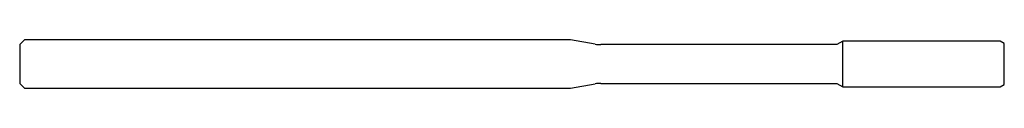
# Model space of a CAD drawing. Units: millimetres. Extents: x -61 to 0, y -1.5 to 1.5.
import ezdxf

# ---------------------------------------------------------------- set-up
doc = ezdxf.new("R2010")
doc.units = ezdxf.units.MM

msp = doc.modelspace()

# ---------------------------------------------------------------- linework, layer by layer
at = {"color": 7, "linetype": 'Continuous', "lineweight": 25}
for p, q in [((-60.7, 1.5), (-61, 1.2)), ((-26.876, 1.5), (-60.7, 1.5)), ((-25.347, 1.23), (-26.876, 1.5)), ((-10, 1.413), (-10.37, 1.2)), ((-0.25, 1.413), (-10, 1.413)), ((-10, -1.413), (-10, 1.413)), ((0, 1.269), (-0.25, 1.413)), ((0, -1.269), (0, 1.269)), ((-61, 1.2), (-61, -1.2)), ((-10.37, 1.2), (-25, 1.2)), ((-61, -1.2), (-60.7, -1.5)), ((-25, -1.2), (-10.37, -1.2)), ((-10.37, -1.2), (-10, -1.413)), ((-60.7, -1.5), (-26.876, -1.5)), ((-26.876, -1.5), (-25.347, -1.23)), ((-10, -1.413), (-0.25, -1.413)), ((-0.25, -1.413), (0, -1.269))]:
    msp.add_line(p, q, dxfattribs=at)
for centre, start, end in [((-25, 3.2), 260, 270), ((-25, -3.2), 90, 100)]:
    msp.add_arc(centre, 2, start, end, dxfattribs=at)

doc.saveas('drawing.dxf')
